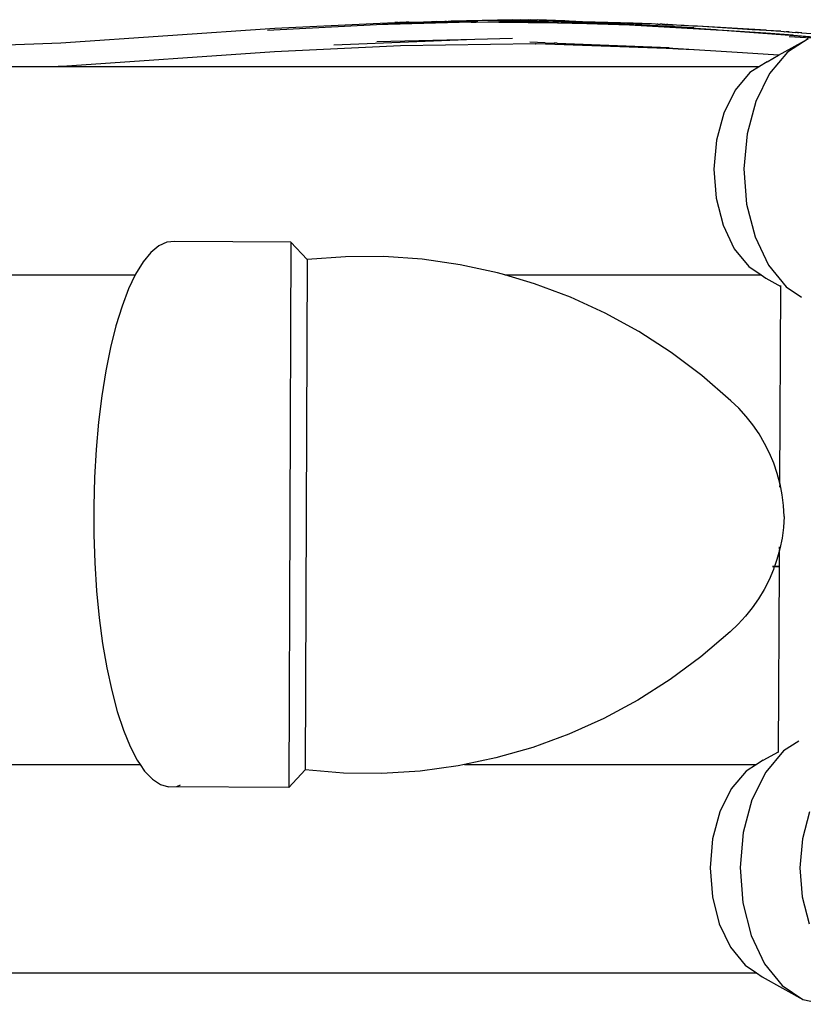
# Model space of a CAD drawing. Units: metres. Extents: x 3.03 to 9.48, y 3.91 to 7.37.
# Drawn here: x 5.51 to 5.75, y 6.66 to 6.96 of the extents above; entities that cross this region are included whole.
import ezdxf

# ---------------------------------------------------------------- set-up
doc = ezdxf.new("R2010")
doc.units = ezdxf.units.M
doc.layers.add('Edges', color=7, linetype='Continuous')

# ---------------------------------------------------------------- blocks, each defined once
blk = doc.blocks.new('Chopper Motorcycle pl')
at = {"layer": 'Edges'}
for p, q in [((5.65661, 6.50885), (5.63769, 6.50845)), ((5.64462, 6.50852), (5.64584, 6.50856)), ((5.65209, 6.50868), (5.64584, 6.50856)), ((5.65209, 6.50868), (5.66102, 6.50888)), ((5.65209, 6.50868), (5.66013, 6.50876)), ((5.65661, 6.50885), (5.65908, 6.50894)), ((5.65661, 6.50885), (5.66102, 6.50888)), ((5.65908, 6.50894), (5.66102, 6.50888)), ((5.66013, 6.50876), (5.6602, 6.50875)), ((5.6602, 6.50875), (5.66183, 6.50882)), ((5.66102, 6.50888), (5.66148, 6.50885)), ((5.66122, 6.50873), (5.66354, 6.50866)), ((5.66183, 6.50882), (5.66148, 6.50885)), ((5.6619, 6.50885), (5.66183, 6.50882)), ((5.6619, 6.50885), (5.66219, 6.50885)), ((5.66248, 6.50883), (5.66219, 6.50885)), ((5.66248, 6.50883), (5.66269, 6.50885)), ((5.66269, 6.50885), (5.66285, 6.50885)), ((5.66285, 6.50885), (5.6641, 6.50887)), ((5.67261, 6.50857), (5.6641, 6.50887)), ((5.66484, 6.50854), (5.66641, 6.50856)), ((5.66641, 6.50856), (5.70616, 6.50694)), ((5.69242, 6.50738), (5.66641, 6.50856)), ((5.67261, 6.50857), (5.67391, 6.50853)), ((5.51788, 6.50187), (5.58351, 6.50637)), ((5.61477, 6.50736), (5.5813, 6.50562)), ((5.58351, 6.50637), (5.61584, 6.50785)), ((5.64385, 6.50814), (5.61477, 6.50736)), ((5.61844, 6.50754), (5.61477, 6.50736)), ((5.61584, 6.50785), (5.6204, 6.50807)), ((5.64385, 6.50814), (5.61844, 6.50754)), ((5.62096, 6.50808), (5.6204, 6.50807)), ((5.64385, 6.50814), (5.62051, 6.50769)), ((5.62146, 6.50811), (5.62096, 6.50808)), ((5.62146, 6.50811), (5.62179, 6.50806)), ((5.62188, 6.50811), (5.62179, 6.50806)), ((5.62188, 6.50811), (5.62192, 6.50812)), ((5.62203, 6.50813), (5.62192, 6.50812)), ((5.64385, 6.50814), (5.62196, 6.50783)), ((5.62203, 6.50813), (5.62234, 6.5082)), ((5.62203, 6.50813), (5.62382, 6.50816)), ((5.62234, 6.5082), (5.62382, 6.50816)), ((5.62473, 6.50817), (5.62382, 6.50816)), ((5.62473, 6.50817), (5.62485, 6.50818)), ((5.62485, 6.50818), (5.62554, 6.50818)), ((5.62554, 6.50818), (5.6273, 6.50822)), ((5.6273, 6.50822), (5.62915, 6.50824)), ((5.62915, 6.50824), (5.63022, 6.50826)), ((5.63022, 6.50826), (5.63164, 6.50832)), ((5.63231, 6.5083), (5.63164, 6.50832)), ((5.63309, 6.50835), (5.63231, 6.5083)), ((5.63309, 6.50835), (5.635, 6.50835)), ((5.635, 6.50835), (5.63573, 6.5084)), ((5.6363, 6.50839), (5.63573, 6.5084)), ((5.6363, 6.50839), (5.63681, 6.50843)), ((5.63681, 6.50843), (5.63769, 6.50845)), ((5.64462, 6.50852), (5.63769, 6.50845)), ((5.64385, 6.50814), (5.64535, 6.50819)), ((5.65234, 6.5081), (5.64385, 6.50814)), ((5.64535, 6.50819), (5.65251, 6.50836)), ((5.67931, 6.50775), (5.65234, 6.5081)), ((5.65251, 6.50836), (5.65824, 6.50845)), ((5.65251, 6.50836), (5.67931, 6.50775)), ((5.65824, 6.50845), (5.66175, 6.5085)), ((5.65824, 6.50845), (5.69242, 6.50738)), ((5.66175, 6.5085), (5.6647, 6.50855)), ((5.6647, 6.50855), (5.66484, 6.50854)), ((5.67391, 6.50853), (5.67798, 6.50838)), ((5.67798, 6.50838), (5.68335, 6.5082)), ((5.67798, 6.50838), (5.69355, 6.508)), ((5.67931, 6.50775), (5.69242, 6.50738)), ((5.68335, 6.5082), (5.6943, 6.50781)), ((5.69991, 6.50704), (5.69242, 6.50738)), ((5.69242, 6.50738), (5.71906, 6.50583)), ((5.69355, 6.508), (5.69922, 6.50774)), ((5.6943, 6.50781), (5.69451, 6.5078)), ((5.69451, 6.5078), (5.69601, 6.50775)), ((5.69601, 6.50775), (5.70041, 6.50764)), ((5.69922, 6.50774), (5.70041, 6.50764)), ((5.71906, 6.50583), (5.69991, 6.50704)), ((5.70461, 6.50688), (5.69991, 6.50704)), ((5.70041, 6.50764), (5.70081, 6.50759)), ((5.70117, 6.50757), (5.70081, 6.50759)), ((5.70117, 6.50757), (5.70181, 6.50756)), ((5.70194, 6.50755), (5.70181, 6.50756)), ((5.70202, 6.50755), (5.70194, 6.50755)), ((5.70214, 6.50754), (5.70202, 6.50755)), ((5.70217, 6.50754), (5.70214, 6.50754)), ((5.70242, 6.50753), (5.70217, 6.50754)), ((5.70242, 6.50753), (5.70296, 6.50752)), ((5.70296, 6.50752), (5.70314, 6.50751)), ((5.70314, 6.50751), (5.70329, 6.50751)), ((5.70329, 6.50751), (5.70357, 6.50749)), ((5.70357, 6.50749), (5.7037, 6.50743)), ((5.7037, 6.50743), (5.70377, 6.50745)), ((5.70377, 6.50745), (5.70404, 6.50748)), ((5.70424, 6.50742), (5.70377, 6.50745)), ((5.70404, 6.50748), (5.70565, 6.50737)), ((5.70565, 6.50737), (5.70424, 6.50742)), ((5.71222, 6.50648), (5.70461, 6.50688)), ((5.70686, 6.50725), (5.70565, 6.50737)), ((5.70831, 6.50717), (5.70686, 6.50725)), ((5.70894, 6.50718), (5.70831, 6.50717)), ((5.70914, 6.50717), (5.70894, 6.50718)), ((5.70924, 6.50716), (5.70914, 6.50717)), ((5.7119, 6.50695), (5.70924, 6.50716)), ((5.713, 6.50693), (5.7119, 6.50695)), ((5.7133, 6.50691), (5.713, 6.50693)), ((5.73437, 6.50572), (5.7133, 6.50691)), ((5.72865, 6.50596), (5.7133, 6.50691)), ((5.71906, 6.50583), (5.71964, 6.5058)), ((5.71964, 6.5058), (5.73428, 6.50487)), ((5.71964, 6.5058), (5.74987, 6.50353)), ((5.73011, 6.50585), (5.72865, 6.50596)), ((5.73884, 6.50536), (5.73011, 6.50585)), ((5.73437, 6.50572), (5.73884, 6.50536)), ((5.60164, 6.50123), (5.6449, 6.50296)), ((5.61486, 6.50222), (5.6449, 6.50296)), ((5.6449, 6.50296), (5.65648, 6.50325)), ((5.73428, 6.50487), (5.74267, 6.50431)), ((5.73428, 6.50487), (5.75014, 6.50358)), ((5.7382, 6.49799), (5.74731, 6.50303)), ((5.73884, 6.50536), (5.73981, 6.50527)), ((5.73981, 6.50527), (5.74012, 6.50525)), ((5.74012, 6.50525), (5.74048, 6.50527)), ((5.74048, 6.50527), (5.74062, 6.50523)), ((5.74104, 6.50519), (5.74062, 6.50523)), ((5.74731, 6.50303), (5.74093, 6.49896)), ((5.74136, 6.50522), (5.74104, 6.50519)), ((5.74104, 6.50519), (5.7415, 6.50516)), ((5.74136, 6.50522), (5.7415, 6.50516)), ((5.74823, 6.50321), (5.74145, 6.50369)), ((5.7415, 6.50516), (5.74237, 6.50509)), ((5.74237, 6.50509), (5.74339, 6.50505)), ((5.74405, 6.50501), (5.74339, 6.50505)), ((5.74405, 6.50501), (5.74438, 6.50499)), ((5.74508, 6.50493), (5.74438, 6.50499)), ((5.74508, 6.50493), (5.74517, 6.50494)), ((5.7453, 6.50493), (5.74517, 6.50494)), ((5.7453, 6.50493), (5.75388, 6.50431)), ((5.49345, 6.50088), (5.51788, 6.50187)), ((5.6221, 6.50088), (5.58347, 6.49906)), ((5.66356, 6.50156), (5.6221, 6.50088)), ((5.6665, 6.50184), (5.66185, 6.50199)), ((5.66356, 6.50156), (5.66369, 6.50156)), ((5.66369, 6.50156), (5.66376, 6.50158)), ((5.66376, 6.50158), (5.70365, 6.50015)), ((5.6665, 6.50184), (5.66931, 6.50171)), ((5.67024, 6.50169), (5.66931, 6.50171)), ((5.67024, 6.50169), (5.70462, 6.50037)), ((5.67024, 6.50169), (5.70365, 6.50015)), ((5.70365, 6.50015), (5.70405, 6.50014)), ((5.72711, 6.49871), (5.70405, 6.50014)), ((5.70405, 6.50014), (5.70738, 6.49998)), ((5.72711, 6.49871), (5.70738, 6.49998)), ((5.70738, 6.49998), (5.71222, 6.49977)), ((5.58347, 6.49906), (5.51821, 6.49457)), ((5.7382, 6.49799), (5.72711, 6.49871)), ((5.73468, 6.49604), (5.7382, 6.49799)), ((5.74093, 6.49896), (5.73543, 6.49242)), ((5.28808, 6.49452), (5.517, 6.49452)), ((5.51821, 6.49457), (5.517, 6.49452)), ((5.517, 6.49452), (5.7323, 6.49452)), ((5.7323, 6.49452), (5.72941, 6.49268)), ((5.73468, 6.49604), (5.7323, 6.49452)), ((5.72941, 6.49268), (5.72486, 6.48727)), ((5.73543, 6.49242), (5.7312, 6.48386)), ((5.72486, 6.48727), (5.72136, 6.4802)), ((5.7312, 6.48386), (5.72851, 6.47386)), ((5.72136, 6.4802), (5.71914, 6.47193)), ((5.72851, 6.47386), (5.72755, 6.4631)), ((5.71914, 6.47193), (5.71835, 6.46304)), ((5.71835, 6.46304), (5.71904, 6.45413)), ((5.72755, 6.4631), (5.72839, 6.45232)), ((5.71904, 6.45413), (5.72117, 6.4458)), ((5.72839, 6.45232), (5.73097, 6.44225)), ((5.72117, 6.4458), (5.7246, 6.43863)), ((5.73097, 6.44225), (5.73511, 6.43357)), ((5.5479, 6.43948), (5.54546, 6.43747)), ((5.55039, 6.44059), (5.5479, 6.43948)), ((5.5529, 6.44079), (5.55039, 6.44059)), ((5.58847, 6.44066), (5.5529, 6.44079)), ((5.58847, 6.44066), (5.58789, 6.27323)), ((5.59344, 6.43529), (5.58847, 6.44066)), ((5.54546, 6.43747), (5.54308, 6.43458)), ((5.6052, 6.43616), (5.59344, 6.43529)), ((5.61699, 6.43618), (5.6052, 6.43616)), ((5.62874, 6.43536), (5.61699, 6.43618)), ((5.7246, 6.43863), (5.72908, 6.43311)), ((5.54308, 6.43458), (5.5408, 6.43083)), ((5.59344, 6.43529), (5.5929, 6.27857)), ((5.64041, 6.43369), (5.62874, 6.43536)), ((5.65193, 6.43119), (5.64041, 6.43369)), ((5.72908, 6.43311), (5.73289, 6.43055)), ((5.73511, 6.43357), (5.74053, 6.42688)), ((5.28772, 6.43055), (5.54067, 6.43055)), ((5.54067, 6.43055), (5.53864, 6.42628)), ((5.5408, 6.43083), (5.54067, 6.43055)), ((5.65411, 6.43055), (5.65193, 6.43119)), ((5.65411, 6.43055), (5.73289, 6.43055)), ((5.66324, 6.42787), (5.65411, 6.43055)), ((5.73289, 6.43055), (5.73431, 6.4296)), ((5.67429, 6.42374), (5.66324, 6.42787)), ((5.73431, 6.4296), (5.73894, 6.42703)), ((5.7386, 6.36663), (5.73894, 6.42703)), ((5.73894, 6.42703), (5.73894, 6.42729)), ((5.53864, 6.42628), (5.53663, 6.42097)), ((5.74053, 6.42688), (5.74519, 6.42376)), ((5.53663, 6.42097), (5.53478, 6.41496)), ((5.685, 6.41883), (5.67429, 6.42374)), ((5.69534, 6.41317), (5.685, 6.41883)), ((5.53478, 6.41496), (5.53313, 6.40832)), ((5.70525, 6.40677), (5.69534, 6.41317)), ((5.53313, 6.40832), (5.53167, 6.40111)), ((5.71467, 6.39968), (5.70525, 6.40677)), ((5.53167, 6.40111), (5.53044, 6.39343)), ((5.72356, 6.39194), (5.71467, 6.39968)), ((5.53044, 6.39343), (5.52945, 6.38534)), ((5.72597, 6.38962), (5.72356, 6.39194)), ((5.72823, 6.38714), (5.72597, 6.38962)), ((5.52945, 6.38534), (5.5287, 6.37694)), ((5.73031, 6.38451), (5.72823, 6.38714)), ((5.7322, 6.38175), (5.73031, 6.38451)), ((5.73391, 6.37886), (5.7322, 6.38175)), ((5.73541, 6.37587), (5.73391, 6.37886)), ((5.5287, 6.37694), (5.52821, 6.36833)), ((5.73671, 6.37278), (5.73541, 6.37587)), ((5.7378, 6.36961), (5.73671, 6.37278)), ((5.7386, 6.36663), (5.7378, 6.36961)), ((5.52821, 6.36833), (5.52797, 6.35959)), ((5.7386, 6.36622), (5.7386, 6.36663)), ((5.73867, 6.36638), (5.7386, 6.36663)), ((5.7386, 6.36542), (5.7386, 6.36587)), ((5.73932, 6.36309), (5.73867, 6.36638)), ((5.73974, 6.35976), (5.73932, 6.36309)), ((5.52797, 6.35959), (5.528, 6.35083)), ((5.73994, 6.35642), (5.73974, 6.35976)), ((5.73994, 6.35642), (5.73972, 6.35307)), ((5.73972, 6.35307), (5.73927, 6.34975)), ((5.528, 6.35083), (5.52829, 6.34213)), ((5.73927, 6.34975), (5.7386, 6.34647)), ((5.73849, 6.34606), (5.73771, 6.34324)), ((5.73846, 6.34104), (5.73849, 6.34606)), ((5.73849, 6.34635), (5.73849, 6.34709)), ((5.7386, 6.34647), (5.73849, 6.34615)), ((5.73849, 6.34615), (5.73849, 6.34606)), ((5.73771, 6.34324), (5.7369, 6.34105)), ((5.52829, 6.34213), (5.52884, 6.3336)), ((5.7366, 6.34008), (5.73528, 6.337)), ((5.73629, 6.34103), (5.73678, 6.34102)), ((5.73679, 6.34105), (5.73631, 6.34105)), ((5.73689, 6.34102), (5.7366, 6.34008)), ((5.7369, 6.34105), (5.73689, 6.34102)), ((5.73689, 6.34102), (5.73693, 6.34102)), ((5.73693, 6.34102), (5.7369, 6.34105)), ((5.73846, 6.34104), (5.73693, 6.34102)), ((5.73693, 6.34102), (5.73846, 6.34101)), ((5.73815, 6.28412), (5.73846, 6.34101)), ((5.73846, 6.34101), (5.73846, 6.34104)), ((5.73528, 6.337), (5.73375, 6.33401)), ((5.52884, 6.3336), (5.52964, 6.32533)), ((5.73375, 6.33401), (5.73203, 6.33114)), ((5.73203, 6.33114), (5.73011, 6.32839)), ((5.73011, 6.32839), (5.72801, 6.32578)), ((5.52964, 6.32533), (5.53069, 6.3174)), ((5.72801, 6.32578), (5.72574, 6.32332)), ((5.72574, 6.32332), (5.72331, 6.32101)), ((5.72331, 6.32101), (5.71437, 6.31333)), ((5.53069, 6.3174), (5.53196, 6.30991)), ((5.71437, 6.31333), (5.7049, 6.30631)), ((5.53196, 6.30991), (5.53346, 6.30293)), ((5.7049, 6.30631), (5.69495, 6.29998)), ((5.53346, 6.30293), (5.53516, 6.29655)), ((5.69495, 6.29998), (5.68457, 6.29439)), ((5.53516, 6.29655), (5.53704, 6.29083)), ((5.68457, 6.29439), (5.67382, 6.28955)), ((5.53704, 6.29083), (5.53909, 6.28583)), ((5.67382, 6.28955), (5.66275, 6.2855)), ((5.53909, 6.28583), (5.54127, 6.28162)), ((5.66275, 6.2855), (5.65141, 6.28226)), ((5.74443, 6.28746), (5.73974, 6.28447)), ((5.65141, 6.28226), (5.64176, 6.28023)), ((5.73349, 6.28155), (5.73815, 6.28412)), ((5.73974, 6.28447), (5.73425, 6.27793)), ((5.73815, 6.28394), (5.73815, 6.28412)), ((5.34508, 6.28023), (5.54221, 6.28023)), ((5.54127, 6.28162), (5.54221, 6.28023)), ((5.54221, 6.28023), (5.54357, 6.27824)), ((5.63988, 6.27984), (5.6282, 6.27826)), ((5.64176, 6.28023), (5.63988, 6.27984)), ((5.64176, 6.28023), (5.73144, 6.28023)), ((5.73144, 6.28023), (5.72822, 6.27818)), ((5.73349, 6.28155), (5.73144, 6.28023)), ((5.54357, 6.27824), (5.54597, 6.27571)), ((5.5929, 6.27857), (5.58789, 6.27323)), ((5.60464, 6.27762), (5.5929, 6.27857)), ((5.61643, 6.27751), (5.60464, 6.27762)), ((5.6282, 6.27826), (5.61643, 6.27751)), ((5.72822, 6.27818), (5.72368, 6.27278)), ((5.73425, 6.27793), (5.73001, 6.26937)), ((5.54597, 6.27571), (5.54843, 6.27408)), ((5.54843, 6.27408), (5.55092, 6.27336)), ((5.55092, 6.27336), (5.55343, 6.27355)), ((5.58789, 6.27323), (5.55092, 6.27336)), ((5.55343, 6.27355), (5.55457, 6.27406)), ((5.72368, 6.27278), (5.72018, 6.2657)), ((5.73001, 6.26937), (5.72732, 6.25937)), ((5.72018, 6.2657), (5.71796, 6.25744)), ((5.74773, 6.2657), (5.7455, 6.25744)), ((5.72732, 6.25937), (5.72636, 6.24861)), ((5.71796, 6.25744), (5.71716, 6.24855)), ((5.7455, 6.25744), (5.74471, 6.24855)), ((5.72636, 6.24861), (5.7272, 6.23783)), ((5.71716, 6.24855), (5.71786, 6.23964)), ((5.74471, 6.24855), (5.74541, 6.23964)), ((5.71786, 6.23964), (5.71999, 6.23131)), ((5.74541, 6.23964), (5.74754, 6.23131)), ((5.7272, 6.23783), (5.72978, 6.22776)), ((5.71999, 6.23131), (5.72341, 6.22414)), ((5.72978, 6.22776), (5.73392, 6.21908)), ((5.72341, 6.22414), (5.72789, 6.21861)), ((5.72789, 6.21861), (5.7314, 6.21626)), ((5.73392, 6.21908), (5.73934, 6.21239)), ((5.28654, 6.21626), (5.7314, 6.21626)), ((5.7314, 6.21626), (5.73313, 6.21511)), ((5.73313, 6.21511), (5.74568, 6.20815)), ((5.73934, 6.21239), (5.74568, 6.20815)), ((5.74568, 6.20815), (5.75249, 6.20663))]:
    blk.add_line(p, q, dxfattribs=at)

msp = doc.modelspace()

# ---------------------------------------------------------------- block references
msp.add_blockref('Chopper Motorcycle pl', (0, 0.45268))

doc.saveas('drawing.dxf')
